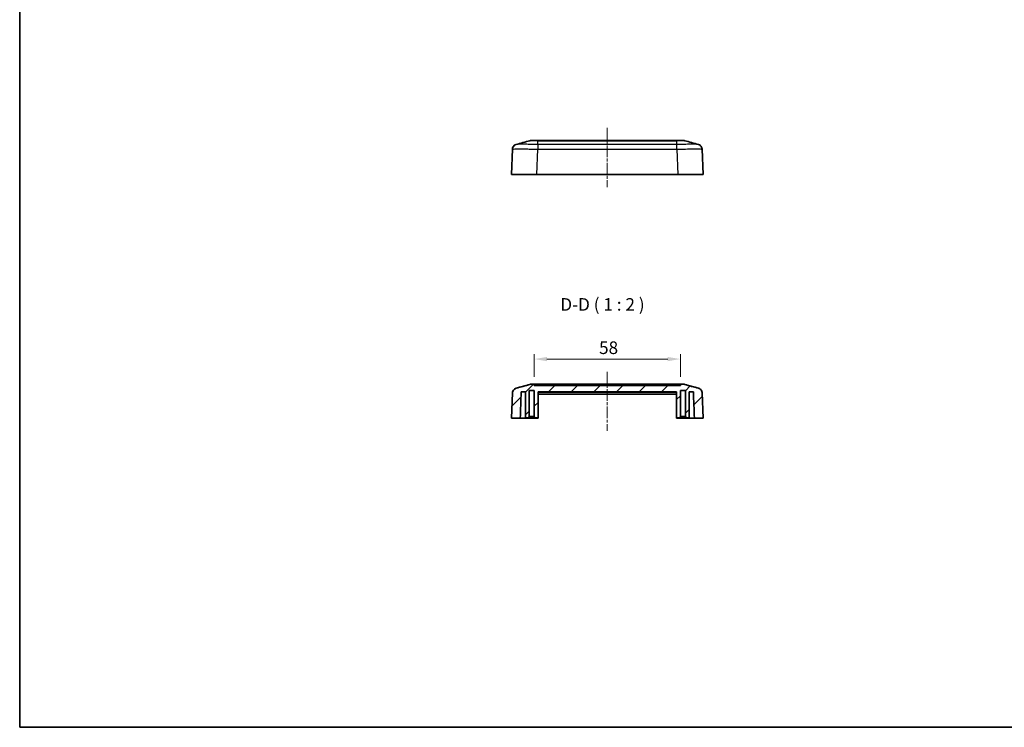
# Model space of a CAD drawing. Units: millimetres. Extents: x 0 to 2993, y 0 to 562.
# Drawn here: x 1203 to 1594, y 0 to 281 of the extents above; entities that cross this region are included whole.
import ezdxf

# ---------------------------------------------------------------- set-up
doc = ezdxf.new("R2010")
doc.units = ezdxf.units.MM
doc.header["$LTSCALE"] = 1.5
doc.linetypes.add('CHAIN', pattern=[0.3543, 0.2362, -0.0295, 0.0591, -0.0295])
doc.layers.get('Defpoints').update_dxf_attribs({"lineweight": 25})
for name, color, linetype, lineweight in [('Border (ISO)', 7, 'Continuous', 35), ('Centerline (ISO)', 131, 'Continuous', 18), ('Dimension (ISO)', 7, 'Continuous', 18), ('Dimension (ISO) @ 1', 7, 'Continuous', 18), ('Hatch (ISO)', 1, 'Continuous', 18), ('Symbol (ISO)', 7, 'Continuous', 18), ('Visible (ISO)', 7, 'Continuous', 35), ('Visible Narrow (ISO)', 7, 'Continuous', 25)]:
    doc.layers.add(name, color=color, linetype=linetype, lineweight=lineweight)
doc.styles.add('Note Text (TK)', font='txt')
doc.dimstyles.new('Default - Method 1b (TK)', dxfattribs={"dimscale": 1.5, "dimtxt": 2.5, "dimasz": 2.5, "dimexe": 1, "dimexo": 1.5, "dimgap": 1, "dimtad": 1, "dimtoh": 1, "dimrnd": 1e-08, "dimdsep": 46, "dimtxsty": 'Note Text (TK)', "dimcen": 0.09, "dimdle": 5, "dimclrd": 100, "dimclre": 100, "dimclrt": 7, "dimadec": 1, "dimazin": 1, "dimtfac": 1, "dimtmove": 0, "dimatfit": 3, "dimfxl": 1, "dimtolj": 1, "dimlwd": -1, "dimlwe": -1, "dimarcsym": 0})

# ---------------------------------------------------------------- blocks, each defined once
blk = doc.blocks.new('図面枠 tk図枠')
at = {"layer": 'Border (ISO)'}
for p, q in [((14.5, 289), (14.5, 8)), ((14.5, 8), (405.5, 8))]:
    blk.add_line(p, q, dxfattribs=at)
blk = doc.blocks.new('*D51')
at = {"layer": 'Defpoints', "color": 0}
for p in [(1465.35, 146.23), (1407.35, 136.23), (1465.35, 136.23)]:
    blk.add_point(p, dxfattribs=at)
at = {"layer": 'Dimension (ISO)', "color": 100}
for p, q in [((1407.35, 139.23), (1407.35, 148.23)), ((1412.35, 146.23), (1460.35, 146.23)), ((1465.35, 139.23), (1465.35, 148.23))]:
    blk.add_line(p, q, dxfattribs=at)
for points in [[(1412.35, 147.06), (1412.35, 145.39), (1407.35, 146.23)], [(1460.35, 147.06), (1460.35, 145.39), (1465.35, 146.23)]]:
    blk.add_solid(points, dxfattribs=at)
at = {"layer": 'Dimension (ISO)', "color": 7, "insert": (1433.07, 150.73), "char_height": 5, "attachment_point": 4, "style": 'Note Text (TK)'}
blk.add_mtext('\\A1;58', dxfattribs=at)

msp = doc.modelspace()

# ---------------------------------------------------------------- hatches: boundary and pattern name
at = {"layer": 'Hatch (ISO)'}
h = msp.add_hatch(dxfattribs=at)
h.set_pattern_fill('ANSI31', color=256, scale=50.8, style=0)
h.set_pattern_definition([(45, (1174, -16), (-4.49013, 4.49013), [])])
edge = h.paths.add_edge_path()
edge.add_line((1464.8491, 122.928), (1465.3491, 123.428))
edge.add_line((1465.3491, 123.428), (1465.3491, 133.728))
edge.add_line((1465.3491, 133.728), (1467.3491, 133.728))
edge.add_line((1467.3491, 133.728), (1467.3491, 123.428))
edge.add_line((1467.3491, 123.428), (1467.8491, 122.928))
edge.add_line((1467.8491, 122.928), (1468.8491, 122.928))
edge.add_line((1468.8491, 122.928), (1468.8491, 133.228))
edge.add_line((1468.8491, 133.228), (1470.4389, 133.228))
edge.add_spline(control_points=[(1470.4389, 133.228), (1470.4513, 133.228), (1470.4636, 133.2258), (1470.4874, 133.2167), (1470.4986, 133.2096), (1470.5176, 133.1918), (1470.5252, 133.1811), (1470.536, 133.1575), (1470.539, 133.1448), (1470.5395, 133.1319)], knot_values=[-0.01541966, -0.01541966, -0.01541966, -0.01541966, -0.01170599, -0.01170599, -0.00778033, -0.00778033, -0.00388246, -0.00388246, 0, 0, 0, 0], degree=3, periodic=0)
edge.add_ellipse((1464.7499, 111.0745), major_axis=(-6.604, 189.1143), ratio=0.03487826, start_angle=330.043159, end_angle=343.29275, ccw=False)
edge.add_line((1470.9349, 122.728), (1474.3491, 122.728))
edge.add_line((1474.3491, 122.728), (1473.9983, 132.7714))
edge.add_spline(control_points=[(1473.9983, 132.7714), (1473.9927, 132.932), (1473.9678, 133.0913), (1473.8803, 133.4006), (1473.8181, 133.5494), (1473.6101, 133.9156), (1473.4385, 134.1148), (1473.0287, 134.4361), (1472.7943, 134.5553), (1472.5437, 134.6261)], knot_values=[-0.25267851, -0.25267851, -0.25267851, -0.25267851, -0.20446815, -0.20446815, -0.15625779, -0.15625779, -0.07812889, -0.07812889, 0, 0, 0, 0], degree=3, periodic=0)
edge.add_line((1472.5437, 134.6261), (1467.1445, 136.1526))
edge.add_spline(control_points=[(1467.1445, 136.1526), (1467.056, 136.1776), (1466.966, 136.1965), (1466.784, 136.2217), (1466.6922, 136.228), (1466.6003, 136.228)], knot_values=[-0.05512783, -0.05512783, -0.05512783, -0.05512783, -0.02756391, -0.02756391, 0, 0, 0, 0], degree=3, periodic=0)
edge.add_line((1466.6003, 136.228), (1465.3491, 136.228))
edge.add_line((1465.3491, 136.228), (1465.3491, 135.728))
edge.add_line((1465.3491, 135.728), (1407.3491, 135.728))
edge.add_line((1407.3491, 135.728), (1407.3491, 136.228))
edge.add_line((1407.3491, 136.228), (1406.0978, 136.228))
edge.add_spline(control_points=[(1406.0978, 136.228), (1406.0059, 136.228), (1405.9141, 136.2217), (1405.7321, 136.1965), (1405.6421, 136.1776), (1405.5537, 136.1526)], knot_values=[-0.05512783, -0.05512783, -0.05512783, -0.05512783, -0.02756391, -0.02756391, 0, 0, 0, 0], degree=3, periodic=0)
edge.add_line((1405.5537, 136.1526), (1400.1545, 134.6261))
edge.add_spline(control_points=[(1400.1545, 134.6261), (1399.9998, 134.5824), (1399.851, 134.5202), (1399.5715, 134.3615), (1399.4418, 134.2657), (1399.1357, 133.9764), (1398.9832, 133.7623), (1398.7687, 133.2876), (1398.7089, 133.0316), (1398.6998, 132.7714)], knot_values=[-0.25267851, -0.25267851, -0.25267851, -0.25267851, -0.20446815, -0.20446815, -0.15625779, -0.15625779, -0.07812889, -0.07812889, 0, 0, 0, 0], degree=3, periodic=0)
edge.add_line((1398.6998, 132.7714), (1398.3491, 122.728))
edge.add_line((1398.3491, 122.728), (1401.7632, 122.728))
edge.add_ellipse((1407.9482, 111.0745), major_axis=(6.604, 189.1143), ratio=0.03487826, start_angle=16.70725, end_angle=29.956841, ccw=False)
edge.add_spline(control_points=[(1402.1586, 133.1319), (1402.1591, 133.1439), (1402.1617, 133.1557), (1402.1715, 133.1788), (1402.1789, 133.1897), (1402.1975, 133.2081), (1402.2086, 133.2154), (1402.2329, 133.2255), (1402.246, 133.228), (1402.2592, 133.228)], knot_values=[-0.01542405, -0.01542405, -0.01542405, -0.01542405, -0.0118189, -0.0118189, -0.00790305, -0.00790305, -0.00395908, -0.00395908, 0, 0, 0, 0], degree=3, periodic=0)
edge.add_line((1402.2592, 133.228), (1403.8491, 133.228))
edge.add_line((1403.8491, 133.228), (1403.8491, 122.928))
edge.add_line((1403.8491, 122.928), (1404.8491, 122.928))
edge.add_line((1404.8491, 122.928), (1405.3491, 123.428))
edge.add_line((1405.3491, 123.428), (1405.3491, 133.728))
edge.add_line((1405.3491, 133.728), (1407.3491, 133.728))
edge.add_line((1407.3491, 133.728), (1407.3491, 123.428))
edge.add_line((1407.3491, 123.428), (1407.8491, 122.928))
edge.add_line((1407.8491, 122.928), (1408.8491, 122.928))
edge.add_line((1408.8491, 122.928), (1408.8491, 133.228))
edge.add_line((1408.8491, 133.228), (1463.8491, 133.228))
edge.add_line((1463.8491, 133.228), (1463.8491, 122.928))
edge.add_line((1463.8491, 122.928), (1464.8491, 122.928))

# ---------------------------------------------------------------- linework, layer by layer
at = {"layer": 'Centerline (ISO)', "linetype": 'CHAIN', "ltscale": 13.056587}
for p, q in [((1436.3491, 238.0341), (1436.3491, 214.5341)), ((1436.3491, 141.228), (1436.3491, 117.728))]:
    msp.add_line(p, q, dxfattribs=at)
at = {"layer": 'Visible (ISO)'}
for p, q in [((1406.0976, 233.0341), (1406.0978, 233.0341)), ((1408.7417, 233.0341), (1406.0976, 233.0341)), ((1463.9564, 233.0341), (1408.7417, 233.0341)), ((1466.6005, 233.0341), (1463.9564, 233.0341)), ((1466.6005, 233.0341), (1466.6003, 233.0341)), ((1398.6998, 229.5781), (1398.3491, 219.5341)), ((1474.3491, 219.5341), (1473.9983, 229.5775)), ((1408.343, 219.5341), (1398.3491, 219.5341)), ((1464.3552, 219.5341), (1408.343, 219.5341)), ((1474.3491, 219.5341), (1464.3552, 219.5341)), ((1405.5537, 136.1526), (1400.1545, 134.6261)), ((1402.2592, 133.228), (1403.8491, 133.228)), ((1403.8491, 133.228), (1403.8491, 122.928)), ((1405.3491, 123.428), (1405.3491, 133.728)), ((1405.3491, 133.728), (1407.3491, 133.728)), ((1407.3491, 136.228), (1406.0978, 136.228)), ((1407.3491, 135.728), (1407.3491, 136.228)), ((1408.8491, 136.228), (1407.3491, 136.228)), ((1465.3491, 135.728), (1407.3491, 135.728)), ((1407.3491, 133.728), (1407.3491, 123.428)), ((1408.8491, 136.228), (1463.8491, 136.228)), ((1408.8491, 122.928), (1408.8491, 133.228)), ((1408.8491, 133.228), (1463.8491, 133.228)), ((1465.3491, 136.228), (1463.8491, 136.228)), ((1463.8491, 133.228), (1463.8491, 122.928)), ((1466.6003, 136.228), (1465.3491, 136.228)), ((1465.3491, 136.228), (1465.3491, 135.728)), ((1465.3491, 123.428), (1465.3491, 133.728)), ((1465.3491, 133.728), (1467.3491, 133.728)), ((1472.5437, 134.6261), (1467.1445, 136.1526)), ((1467.3491, 133.728), (1467.3491, 123.428)), ((1468.8491, 122.928), (1468.8491, 133.228)), ((1468.8491, 133.228), (1470.4389, 133.228)), ((1398.6998, 132.7714), (1398.3491, 122.728)), ((1408.8491, 132.228), (1463.8491, 132.228)), ((1474.3491, 122.728), (1473.9983, 132.7714)), ((1398.3491, 122.728), (1401.7632, 122.728)), ((1401.7632, 122.728), (1408.3471, 122.728)), ((1403.8491, 122.928), (1404.8491, 122.928)), ((1404.8491, 122.928), (1405.3491, 123.428)), ((1404.8491, 122.928), (1407.8491, 122.928)), ((1407.3491, 123.428), (1405.3491, 123.428)), ((1407.3491, 123.428), (1407.8491, 122.928)), ((1407.8491, 122.928), (1408.8491, 122.928)), ((1408.8491, 122.728), (1408.3471, 122.728)), ((1408.8491, 122.728), (1408.8491, 122.928)), ((1463.8491, 122.928), (1464.8491, 122.928)), ((1463.8491, 122.928), (1463.8491, 122.728)), ((1464.351, 122.728), (1463.8491, 122.728)), ((1464.351, 122.728), (1470.9349, 122.728)), ((1464.8491, 122.928), (1465.3491, 123.428)), ((1464.8491, 122.928), (1467.8491, 122.928)), ((1467.3491, 123.428), (1465.3491, 123.428)), ((1467.3491, 123.428), (1467.8491, 122.928)), ((1467.8491, 122.928), (1468.8491, 122.928)), ((1470.9349, 122.728), (1474.3491, 122.728))]:
    msp.add_line(p, q, dxfattribs=at)
for centre, start, end in [((1406.0976, 231.0341), 90, 105.76907), ((1466.6005, 231.0341), 74.23093, 90), ((1406.0976, 134.228), 90, 105.76907), ((1466.6005, 134.228), 74.23093, 90)]:
    msp.add_arc(centre, 2, start, end, dxfattribs=at)
for centre, major_axis, start_param, end_param in [((1407.9482, 111.0745), (6.604, 189.1143), 1.45511327, 1.51035389), ((1464.7499, 111.0745), (-6.604, 189.1143), 4.77283142, 4.82807204)]:
    msp.add_ellipse(centre, major_axis=major_axis, ratio=0.03487826, start_param=start_param, end_param=end_param, dxfattribs=at)
for points, knots in [([(1398.6998, 229.5781), (1398.7073, 229.7926), (1398.7512, 230.0035), (1398.889, 230.3873), (1398.9851, 230.5534), (1399.2046, 230.8565), (1399.3261, 230.9713), (1399.5739, 231.1753), (1399.687, 231.24), (1399.8703, 231.3358), (1399.9414, 231.3651), (1400.061, 231.4106), (1400.1093, 231.426), (1400.1611, 231.4413), (1400.1706, 231.4441), (1400.1798, 231.4467)], [0.0007079765, 0.0007079765, 0.0007079765, 0.0007079765, 0.0065517302, 0.0065517302, 0.0130354421, 0.0130354421, 0.0215596091, 0.0215596091, 0.0333871309, 0.0333871309, 0.0452146527, 0.0452146527, 0.0570421745, 0.0570421745, 0.0598455855, 0.0598455855, 0.0598455855, 0.0598455855]), ([(1400.1798, 231.4467), (1400.1409, 231.4357), (1400.0962, 231.4222), (1399.9867, 231.3832), (1399.9221, 231.3581), (1399.7571, 231.2787), (1399.6562, 231.2258), (1399.3958, 231.0364), (1399.2292, 230.9001), (1398.9354, 230.4769), (1398.8139, 230.2394), (1398.7214, 229.8337), (1398.7043, 229.7063), (1398.6998, 229.5781)], [1.1895556752, 1.1895556752, 1.1895556752, 1.1895556752, 1.2013546042, 1.2013546042, 1.2131535331, 1.2131535331, 1.224952462, 1.224952462, 1.236751391, 1.236751391, 1.2450579337, 1.2450579337, 1.2485503199, 1.2485503199, 1.2485503199, 1.2485503199]), ([(1472.5183, 231.4467), (1472.5572, 231.4357), (1472.6019, 231.4222), (1472.7114, 231.3832), (1472.776, 231.3581), (1472.9411, 231.2787), (1473.0419, 231.2258), (1473.3024, 231.0364), (1473.4689, 230.9001), (1473.7628, 230.4769), (1473.8842, 230.2394), (1473.9768, 229.8337), (1473.9938, 229.7063), (1473.9983, 229.5781)], [1.1895556755, 1.1895556755, 1.1895556755, 1.1895556755, 1.2013546045, 1.2013546045, 1.2131535334, 1.2131535334, 1.2249524623, 1.2249524623, 1.2367513913, 1.2367513913, 1.245057934, 1.245057934, 1.2485503202, 1.2485503202, 1.2485503202, 1.2485503202]), ([(1400.1798, 134.6406), (1400.1409, 134.6296), (1400.0962, 134.6161), (1399.9867, 134.5771), (1399.9221, 134.552), (1399.7571, 134.4726), (1399.6562, 134.4197), (1399.3958, 134.2303), (1399.2292, 134.094), (1398.9354, 133.6708), (1398.8139, 133.4333), (1398.7214, 133.0276), (1398.7043, 132.9002), (1398.6998, 132.772)], [1.1895556752, 1.1895556752, 1.1895556752, 1.1895556752, 1.2013546042, 1.2013546042, 1.2131535331, 1.2131535331, 1.224952462, 1.224952462, 1.236751391, 1.236751391, 1.2450579337, 1.2450579337, 1.2485503199, 1.2485503199, 1.2485503199, 1.2485503199]), ([(1400.1545, 134.6261), (1399.9998, 134.5824), (1399.851, 134.5202), (1399.5715, 134.3615), (1399.4418, 134.2657), (1399.1357, 133.9764), (1398.9832, 133.7623), (1398.7687, 133.2876), (1398.7089, 133.0316), (1398.6998, 132.7714)], [-0.252678506, -0.252678506, -0.252678506, -0.252678506, -0.204468148, -0.204468148, -0.156257789, -0.156257789, -0.078128895, -0.078128895, 0, 0, 0, 0]), ([(1398.6998, 132.772), (1398.7071, 132.9819), (1398.7478, 133.1906), (1398.8198, 133.3878), (1398.8919, 133.5851), (1398.9952, 133.7709), (1399.1249, 133.9361), (1399.2545, 134.1014), (1399.4104, 134.246), (1399.5849, 134.3629), (1399.7594, 134.4798), (1399.9524, 134.569), (1400.1545, 134.6261)], [0, 0, 0, 0, 0.250000063, 0.250000063, 0.250000063, 0.500000125, 0.500000125, 0.500000125, 0.750000188, 0.750000188, 0.750000188, 0.999937874, 0.999937874, 0.999937874, 0.999937874]), ([(1402.1586, 133.1319), (1402.1591, 133.1439), (1402.1617, 133.1557), (1402.1715, 133.1788), (1402.1789, 133.1897), (1402.1975, 133.2081), (1402.2086, 133.2154), (1402.2329, 133.2255), (1402.246, 133.228), (1402.2592, 133.228)], [-0.0154240513, -0.0154240513, -0.0154240513, -0.0154240513, -0.0118188953, -0.0118188953, -0.0079030512, -0.0079030512, -0.0039590817, -0.0039590817, 0, 0, 0, 0]), ([(1406.0978, 136.228), (1406.0059, 136.228), (1405.9141, 136.2217), (1405.7321, 136.1965), (1405.6421, 136.1776), (1405.5537, 136.1526)], [-0.0551278262, -0.0551278262, -0.0551278262, -0.0551278262, -0.0275639131, -0.0275639131, 0, 0, 0, 0]), ([(1467.1445, 136.1526), (1467.056, 136.1776), (1466.966, 136.1965), (1466.784, 136.2217), (1466.6922, 136.228), (1466.6003, 136.228)], [-0.0551278262, -0.0551278262, -0.0551278262, -0.0551278262, -0.0275639131, -0.0275639131, 0, 0, 0, 0]), ([(1470.4389, 133.228), (1470.4513, 133.228), (1470.4636, 133.2258), (1470.4874, 133.2167), (1470.4986, 133.2096), (1470.5176, 133.1918), (1470.5252, 133.1811), (1470.536, 133.1575), (1470.539, 133.1448), (1470.5395, 133.1319)], [-0.0154196583, -0.0154196583, -0.0154196583, -0.0154196583, -0.0117059943, -0.0117059943, -0.0077803317, -0.0077803317, -0.0038824577, -0.0038824577, 0, 0, 0, 0]), ([(1473.9983, 132.7721), (1473.9908, 132.9866), (1473.9469, 133.1975), (1473.8092, 133.5812), (1473.713, 133.7474), (1473.4934, 134.0505), (1473.3718, 134.1654), (1473.1241, 134.3693), (1473.011, 134.4339), (1472.8277, 134.5297), (1472.7565, 134.5591), (1472.6368, 134.6046), (1472.5884, 134.62), (1472.5368, 134.6353), (1472.5274, 134.638), (1472.5183, 134.6406)], [0.0007084953, 0.0007084953, 0.0007084953, 0.0007084953, 0.0065523317, 0.0065523317, 0.0130362199, 0.0130362199, 0.0215559425, 0.0215559425, 0.0333547679, 0.0333547679, 0.0451535932, 0.0451535932, 0.0569524186, 0.0569524186, 0.0597026221, 0.0597026221, 0.0597026221, 0.0597026221]), ([(1473.9983, 132.7714), (1473.9927, 132.932), (1473.9678, 133.0913), (1473.8803, 133.4006), (1473.8181, 133.5494), (1473.6101, 133.9156), (1473.4385, 134.1148), (1473.0287, 134.4361), (1472.7943, 134.5553), (1472.5437, 134.6261)], [-0.252678506, -0.252678506, -0.252678506, -0.252678506, -0.204468148, -0.204468148, -0.156257789, -0.156257789, -0.078128895, -0.078128895, 0, 0, 0, 0])]:
    msp.add_open_spline(points, degree=3, knots=knots, dxfattribs=at)
for points in [[(1400.1798, 231.4467), (1401.9719, 231.9503), (1403.7644, 232.4535), (1405.5541, 232.9589)], [(1467.144, 232.9589), (1468.9337, 232.4535), (1470.7263, 231.9503), (1472.5183, 231.4467)], [(1398.6998, 229.5781), (1398.7057, 229.7453), (1398.7327, 229.9117), (1398.7799, 230.0722)], [(1398.6998, 229.5781), (1398.7056, 229.7432), (1398.732, 229.9075), (1398.778, 230.0661)], [(1400.1798, 134.6406), (1401.9719, 135.1442), (1403.7644, 135.6474), (1405.5541, 136.1528)], [(1467.144, 136.1528), (1468.9337, 135.6474), (1470.7263, 135.1442), (1472.5183, 134.6406)]]:
    msp.add_open_spline(points, degree=3, dxfattribs=at)
at = {"layer": 'Visible Narrow (ISO)'}
for p, q in [((1408.7446, 232.9587), (1463.9535, 232.9587)), ((1408.7446, 231.4322), (1408.7446, 232.9587)), ((1463.9535, 231.4322), (1408.7446, 231.4322)), ((1463.9535, 232.9587), (1463.9535, 232.9587)), ((1463.9535, 231.4322), (1463.9535, 232.9587)), ((1408.343, 219.5341), (1408.6937, 229.5775)), ((1408.6937, 229.5775), (1464.0044, 229.5775)), ((1464.0044, 229.5781), (1464.3552, 219.5341)), ((1408.8491, 135.728), (1408.8491, 136.228)), ((1408.8491, 133.1315), (1463.8491, 133.1315)), ((1463.8491, 136.228), (1463.8491, 135.728)), ((1408.3471, 122.728), (1408.3541, 122.928)), ((1464.344, 122.928), (1464.351, 122.728))]:
    msp.add_line(p, q, dxfattribs=at)
for centre, major_axis, start_param, end_param in [((1408.7183, 133.128), (6.6039, -0.0035), 2.39991016, 3.025892), ((1463.9798, 133.128), (6.6039, 0.0035), 0.11570121, 0.74168288)]:
    msp.add_ellipse(centre, major_axis=major_axis, ratio=0.00052783, start_param=start_param, end_param=end_param, dxfattribs=at)
for points, knots in [([(1408.7446, 231.4323), (1407.9509, 231.4508), (1407.1482, 231.4669), (1405.6919, 231.4911), (1405.0283, 231.5), (1404.0165, 231.5097), (1403.6454, 231.5123), (1403.0821, 231.5147), (1402.8753, 231.5152), (1402.2801, 231.5152), (1401.9196, 231.5133), (1401.1052, 231.5039), (1400.7262, 231.4936), (1400.324, 231.4698), (1400.2237, 231.4589), (1400.18, 231.4467)], [-1.24998212, -1.24998212, -1.24998212, -1.24998212, -1.02811029, -1.02811029, -0.82811315, -0.82811315, -0.70311494, -0.70311494, -0.62499106, -0.62499106, -0.46874329, -0.46874329, -0.21874687, -0.21874687, -0.05984559, -0.05984559, -0.05984559, -0.05984559]), ([(1405.5541, 232.9589), (1405.5596, 232.9604), (1405.603, 232.9617), (1405.7587, 232.9637), (1405.8651, 232.9645), (1406.085, 232.9653), (1406.1811, 232.9655), (1406.3533, 232.9657), (1406.4234, 232.9657), (1406.6436, 232.9657), (1406.8038, 232.9656), (1407.2538, 232.9648), (1407.5585, 232.9639), (1408.1591, 232.9616), (1408.4531, 232.9603), (1408.7446, 232.9587)], [-0.411060708, -0.411060708, -0.411060708, -0.411060708, -0.340294367, -0.340294367, -0.274097286, -0.274097286, -0.232724111, -0.232724111, -0.206865876, -0.206865876, -0.155149407, -0.155149407, -0.072403057, -0.072403057, 0, 0, 0, 0]), ([(1408.7446, 231.4322), (1408.7404, 231.3751), (1408.7361, 231.2858), (1408.7319, 231.1689), (1408.7276, 231.0519), (1408.7234, 230.9072), (1408.7191, 230.7419), (1408.7149, 230.5766), (1408.7107, 230.3908), (1408.7064, 230.1934), (1408.7022, 229.9961), (1408.6979, 229.7874), (1408.6937, 229.5775)], [0, 0, 0, 0, 0.25000324, 0.25000324, 0.25000324, 0.50000648, 0.50000648, 0.50000648, 0.75000972, 0.75000972, 0.75000972, 1.00001296, 1.00001296, 1.00001296, 1.00001296]), ([(1408.7446, 232.9587), (1408.7442, 232.9837), (1408.7437, 233.0026), (1408.743, 233.0215), (1408.7427, 233.0262), (1408.7423, 233.031), (1408.7422, 233.0322), (1408.742, 233.0333), (1408.742, 233.0336), (1408.7418, 233.034), (1408.7418, 233.0341), (1408.7417, 233.0341), (1408.7417, 233.0341), (1408.7417, 233.0341)], [-0.0548634317, -0.0548634317, -0.0548634317, -0.0548634317, -0.027299279, -0.027299279, -0.0135209999, -0.0135209999, -0.0066314618, -0.0066314618, -0.0031854731, -0.0031854731, 0, 0, 0.0002558258, 0.0002558258, 0.0002558258, 0.0002558258]), ([(1463.9535, 232.9587), (1463.954, 232.9837), (1463.9544, 233.0026), (1463.9554, 233.0277), (1463.9559, 233.034), (1463.9564, 233.0341), (1463.9564, 233.0341), (1463.9564, 233.0341)], [0, 0, 0, 0, 0.0275641608, 0.0275641608, 0.0548724684, 0.0548724684, 0.0551282943, 0.0551282943, 0.0551282943, 0.0551282943]), ([(1463.9535, 232.9587), (1464.2491, 232.9603), (1464.5469, 232.9617), (1465.0881, 232.9637), (1465.3323, 232.9645), (1465.7056, 232.9653), (1465.8429, 232.9655), (1466.0517, 232.9657), (1466.1285, 232.9657), (1466.3476, 232.9657), (1466.4808, 232.9656), (1466.7833, 232.9648), (1466.9248, 232.9639), (1467.096, 232.9617), (1467.1386, 232.9604), (1467.144, 232.9589)], [-0.413526313, -0.413526313, -0.413526313, -0.413526313, -0.340125392, -0.340125392, -0.273961182, -0.273961182, -0.232608551, -0.232608551, -0.206763156, -0.206763156, -0.155072367, -0.155072367, -0.072367105, -0.072367105, -0.002671263, -0.002671263, -0.002671263, -0.002671263]), ([(1472.5181, 231.4467), (1472.4732, 231.4592), (1472.3692, 231.4703), (1472.0081, 231.4912), (1471.7246, 231.5), (1471.1318, 231.5097), (1470.8725, 231.5123), (1470.4085, 231.5147), (1470.2198, 231.5152), (1469.6277, 231.5152), (1469.1904, 231.5133), (1467.9722, 231.5039), (1467.1519, 231.4936), (1465.527, 231.4664), (1464.7356, 231.4505), (1463.9535, 231.4323)], [-1.18955568, -1.18955568, -1.18955568, -1.18955568, -1.02751495, -1.02751495, -0.82763362, -0.82763362, -0.70270779, -0.70270779, -0.62462915, -0.62462915, -0.46847186, -0.46847186, -0.2186202, -0.2186202, 0, 0, 0, 0]), ([(1464.0044, 229.5775), (1464.0002, 229.7874), (1463.9959, 229.9961), (1463.9917, 230.1934), (1463.9875, 230.3908), (1463.9832, 230.5766), (1463.979, 230.7419), (1463.9747, 230.9072), (1463.9705, 231.0519), (1463.9663, 231.1689), (1463.962, 231.2858), (1463.9578, 231.3751), (1463.9535, 231.4322)], [0, 0, 0, 0, 0.25000324, 0.25000324, 0.25000324, 0.50000648, 0.50000648, 0.50000648, 0.75000972, 0.75000972, 0.75000972, 1.00001296, 1.00001296, 1.00001296, 1.00001296]), ([(1398.6998, 229.5781), (1398.7006, 229.601), (1398.8261, 229.6208), (1399.3598, 229.655), (1399.8005, 229.668), (1400.7488, 229.6799), (1401.1688, 229.6822), (1401.8625, 229.6822), (1402.1035, 229.6816), (1402.7602, 229.6787), (1403.1929, 229.6754), (1404.3724, 229.6631), (1405.1459, 229.6519), (1406.8403, 229.6215), (1407.7724, 229.6013), (1408.6937, 229.5781)], [0.00070849, 0.00070849, 0.00070849, 0.00070849, 0.21874687, 0.21874687, 0.46874329, 0.46874329, 0.62499106, 0.62499106, 0.70311494, 0.70311494, 0.82811315, 0.82811315, 1.02811029, 1.02811029, 1.24927365, 1.24927365, 1.24927365, 1.24927365]), ([(1464.0044, 229.5781), (1464.9121, 229.601), (1465.8311, 229.6209), (1467.7219, 229.6551), (1468.6783, 229.6681), (1470.0984, 229.6799), (1470.6082, 229.6822), (1471.2983, 229.6822), (1471.5182, 229.6816), (1472.0588, 229.6787), (1472.3607, 229.6754), (1473.0508, 229.6631), (1473.3803, 229.652), (1473.8672, 229.6215), (1473.9975, 229.6013), (1473.9983, 229.5781)], [0.0007085, 0.0007085, 0.0007085, 0.0007085, 0.2186202, 0.2186202, 0.46847186, 0.46847186, 0.62462915, 0.62462915, 0.70270779, 0.70270779, 0.82763362, 0.82763362, 1.02751495, 1.02751495, 1.2485498, 1.2485498, 1.2485498, 1.2485498])]:
    msp.add_open_spline(points, degree=3, knots=knots, dxfattribs=at)
msp.add_open_spline([(1467.1445, 136.1526), (1467.1444, 136.1526), (1467.1442, 136.1527), (1467.144, 136.1528)], degree=3, dxfattribs=at)

# ---------------------------------------------------------------- block references
at = {"xscale": 2, "yscale": 2, "zscale": 2}
msp.add_blockref('図面枠 tk図枠', (1174, -16), dxfattribs=at)

# ---------------------------------------------------------------- texts
at = {"layer": 'Symbol (ISO)', "color": 7, "insert": (1417.6825, 163.8636), "char_height": 5, "attachment_point": 7, "style": 'Note Text (TK)'}
msp.add_mtext('D-D ( 1 : 2 )', dxfattribs=at)

# ---------------------------------------------------------------- dimensions: what is measured, and where the dimension line sits
at = {"layer": 'Dimension (ISO) @ 1', "color": 100}
dim = msp.add_linear_dim(base=(1465.3491, 146.228), p1=(1407.3491, 136.228), p2=(1465.3491, 136.228), dimstyle='Default - Method 1b (TK)', override={"dimscale": 1, "dimtxt": 5, "dimasz": 5, "dimexe": 2, "dimexo": 3, "dimgap": 2, "dimtoh": 0, "dimdec": 2, "dimcen": 0.18, "dimtol": 0, "dimlim": 0, "dimtp": 0, "dimtm": 0, "dimtdec": 2, "dimtix": 0, "dimtofl": 0, "dimtmove": 0, "dimatfit": 1}, dxfattribs=at)
dim.commit()
dim.dimension.update_dxf_attribs({"geometry": '*D51', "text_midpoint": (1436.3491, 146.228), "dimtype": 160})

doc.saveas('drawing.dxf')
